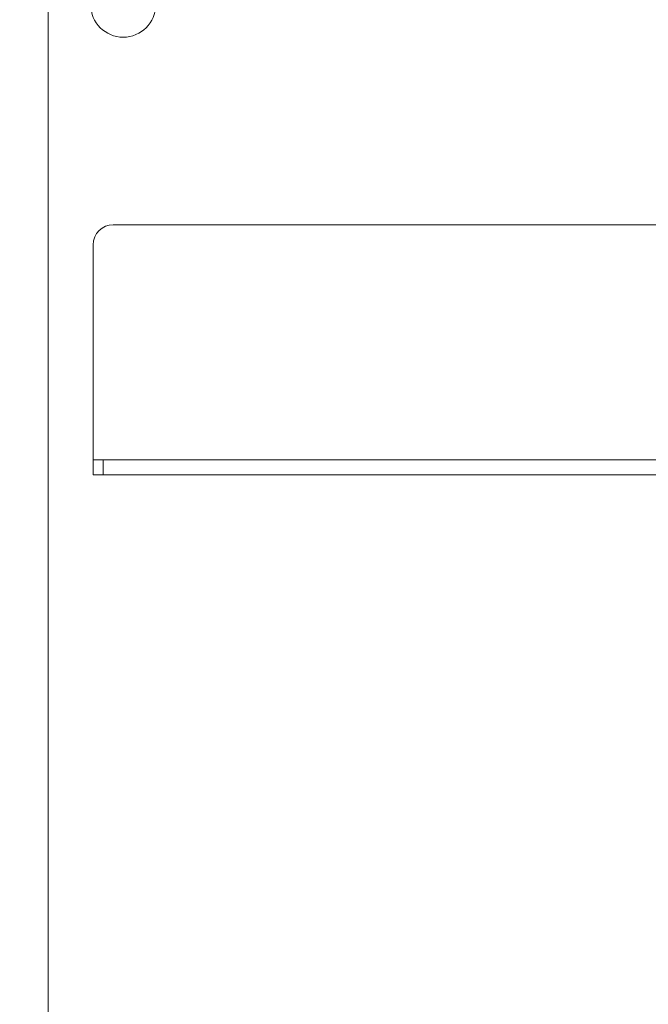
# Model space of a CAD drawing. Extents: x 4415 to 7708, y -1874 to 1801.
# Drawn here: x 6552 to 6677, y 1228 to 1425 of the extents above; entities that cross this region are included whole.
import ezdxf

# ---------------------------------------------------------------- set-up
doc = ezdxf.new("R2010")
doc.units = 0
doc.header["$LTSCALE"] = 5
doc.layers.add('SLD-0', color=7, linetype='Continuous')
doc.styles.add('Brunner 2014', font='arial.ttf', dxfattribs={"height": 35})
doc.dimstyles.new('Brunner 2014', dxfattribs={"dimscale": 5, "dimtxt": 35, "dimasz": 5, "dimexe": 3.175, "dimexo": 0, "dimgap": 0.762, "dimtad": 1, "dimdec": 0, "dimrnd": 1e-08, "dimtxsty": 'Brunner 2014', "dimcen": 0.09, "dimdle": 10, "dimclrd": 7, "dimclre": 7, "dimclrt": 7, "dimadec": 1, "dimazin": 2, "dimtfac": 0.666667, "dimtdec": 0, "dimtmove": 0, "dimatfit": 3, "dimldrblk": 'Filled-1', "dimfxl": 1, "dimtolj": 1, "dimlwd": 5, "dimlwe": 5, "dimarcsym": 0})

# ---------------------------------------------------------------- blocks, each defined once
blk = doc.blocks.new('*D64')
at = {"layer": 'Defpoints', "color": 0, "lineweight": 5}
for p in [(6156.97, 1425.03), (6361.86, 1425.03), (6639.86, 382.03)]:
    blk.add_point(p, dxfattribs=at)
at = {"layer": 'SLD-0', "color": 7, "linetype": 'Continuous', "lineweight": 5}
for p, q in [((6361.86, 1425.03), (6141.09, 1425.03)), ((6156.97, 407.03), (6156.97, 1400.03)), ((6639.86, 382.03), (6141.09, 382.03))]:
    blk.add_line(p, q, dxfattribs=at)
at = {"layer": 'SLD-0', "color": 7, "lineweight": 5}
for points in [[(6152.8, 1400.03), (6161.14, 1400.03), (6156.97, 1425.03)], [(6152.8, 407.03), (6161.14, 407.03), (6156.97, 382.03)]]:
    blk.add_solid(points, dxfattribs=at)
at = {"layer": 'SLD-0', "color": 7, "lineweight": 5, "insert": (6117.4, 900.35), "char_height": 35, "attachment_point": 2, "rotation": 90, "style": 'Brunner 2014'}
blk.add_mtext('\\A1;1043', dxfattribs=at)
blk = doc.blocks.new('Filled-1')
at = {"color": 0}
for p, q in [((0, 0), (-1, 0.1667)), ((-1, 0.1667), (-1, -0.1667)), ((-1, 0), (0, 0)), ((-1, -0.1667), (0, 0))]:
    blk.add_line(p, q, dxfattribs=at)
at = {"color": 0, "flags": 128}
blk.add_lwpolyline([(-1, -0.1667), (0, 0), (-1, 0.1667), (-1, -0.1667)], dxfattribs=at)
at = {"color": 0}
blk.add_solid([(-1, -0.1667), (0, 0), (-1, 0.1667), (-1, -0.1667)], dxfattribs=at)
blk = doc.blocks.new('*D76')
at = {"layer": 'Defpoints', "color": 0, "lineweight": 5}
for p in [(6673.36, 1638.03), (7274.86, 382.03), (7691.88, 382.03)]:
    blk.add_point(p, dxfattribs=at)
at = {"layer": 'SLD-0', "color": 7, "linetype": 'Continuous', "lineweight": 5}
for p, q in [((6673.36, 1638.03), (7707.76, 1638.03)), ((7691.88, 1613.03), (7691.88, 407.03)), ((7274.86, 382.03), (7707.76, 382.03))]:
    blk.add_line(p, q, dxfattribs=at)
at = {"layer": 'SLD-0', "color": 7, "lineweight": 5}
for points in [[(7687.71, 1613.03), (7696.05, 1613.03), (7691.88, 1638.03)], [(7687.71, 407.03), (7696.05, 407.03), (7691.88, 382.03)]]:
    blk.add_solid(points, dxfattribs=at)
at = {"layer": 'SLD-0', "color": 7, "lineweight": 5, "insert": (7652.33, 998.45), "char_height": 35, "attachment_point": 2, "rotation": 90, "style": 'Brunner 2014'}
blk.add_mtext('\\A1;1256', dxfattribs=at)

msp = doc.modelspace()

# ---------------------------------------------------------------- linework, layer by layer
at = {"color": 7, "linetype": 'Continuous', "lineweight": 5}
for p, q in [((6557.36, 626.03), (6557.36, 1638.03)), ((6570.36, 1384.03), (7272.36, 1384.03)), ((6566.36, 1380.03), (6566.36, 1340.03)), ((6566.36, 1340.03), (6566.36, 1337.03)), ((6566.36, 1337.03), (6566.36, 1334.03)), ((6568.36, 1337.03), (6566.36, 1337.03)), ((6568.36, 1334.03), (6568.36, 1337.03)), ((6568.36, 1337.03), (6683.36, 1337.03)), ((6566.36, 1334.03), (6568.36, 1334.03)), ((6568.36, 1334.03), (6682.36, 1334.03))]:
    msp.add_line(p, q, dxfattribs=at)
msp.add_circle((6572.36, 1428.03), 6.5, dxfattribs=at)
msp.add_arc((6570.36, 1380.03), 4, 90, 180, dxfattribs=at)

# ---------------------------------------------------------------- dimensions: what is measured, and where the dimension line sits
at = {"layer": 'SLD-0', "lineweight": 5}
dim = msp.add_linear_dim(base=(7691.88, 382.03), p1=(6673.36, 1638.03), p2=(7274.86, 382.03), angle=90, dimstyle='Brunner 2014', dxfattribs=at)
dim.commit()
dim.dimension.update_dxf_attribs({"geometry": '*D76', "text_midpoint": (7691.88, 998.45), "dimtype": 160})
at = {"layer": 'SLD-0', "color": 7, "lineweight": 5}
dim = msp.add_linear_dim(base=(6156.97, 1425.03), p1=(6639.86, 382.03), p2=(6361.86, 1425.03), angle=90, dimstyle='Brunner 2014', dxfattribs=at)
dim.commit()
dim.dimension.update_dxf_attribs({"geometry": '*D64', "text_midpoint": (6156.97, 900.35), "dimtype": 160})

doc.saveas('drawing.dxf')
